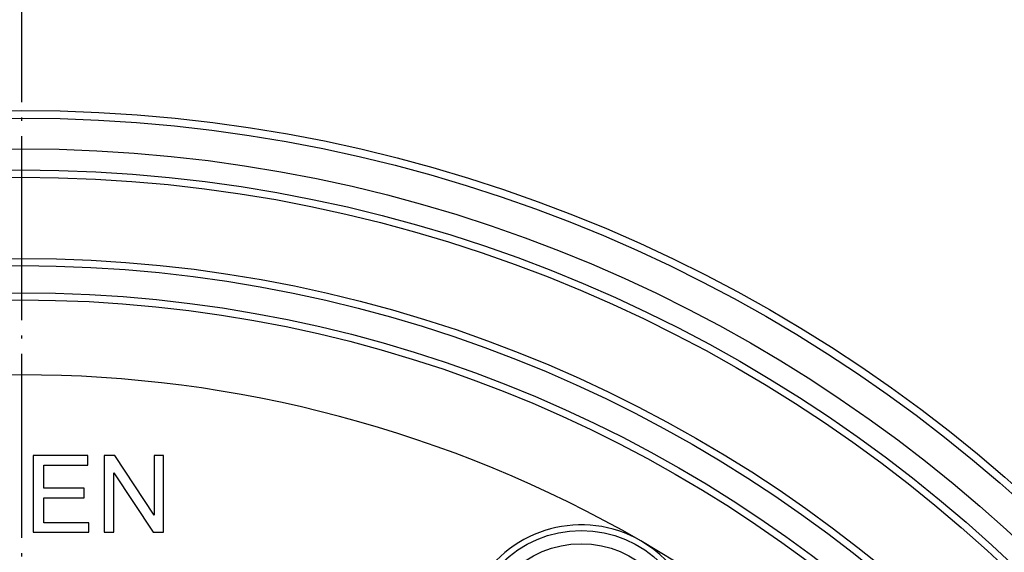
# Model space of a CAD drawing. Units: inches. Extents: x -2041 to -1815, y 199 to 500.
# Drawn here: x -1921 to -1889, y 339 to 356 of the extents above; entities that cross this region are included whole.
import ezdxf

# ---------------------------------------------------------------- set-up
doc = ezdxf.new("R2010")
doc.units = ezdxf.units.IN
doc.linetypes.add('DOT_CENTER', pattern=[14, 12, -1, 0, -1])
doc.layers.add('1', color=7, linetype='Continuous')

# ---------------------------------------------------------------- blocks, each defined once
blk = doc.blocks.new('10721-90-Körper-Artikel_1_1__6', base_point=(-3939.587, 510.5))
at = {"color": 7, "linetype": 'Continuous'}
blk.add_circle((-3842.087, 608), 97.5, dxfattribs=at)
blk = doc.blocks.new('10495-Edelstahlflansch_1_1__9', base_point=(-3940.087, 510))
at = {"color": 7, "linetype": 'Continuous'}
for p, q in [((-3837.756, 683.5), (-3841.319, 683.5)), ((-3841.319, 683.5), (-3841.319, 678.5)), ((-3837.756, 682.875), (-3837.756, 683.5)), ((-3836.694, 683.5), (-3836.694, 678.5)), ((-3836.006, 683.5), (-3836.694, 683.5)), ((-3833.444, 679.625), (-3836.006, 683.5)), ((-3833.444, 683.5), (-3833.444, 679.625)), ((-3832.819, 683.5), (-3833.444, 683.5)), ((-3832.819, 678.5), (-3832.819, 683.5)), ((-3840.631, 681.375), (-3840.631, 682.875)), ((-3840.631, 682.875), (-3837.756, 682.875)), ((-3836.069, 682.375), (-3833.506, 678.5)), ((-3836.069, 678.5), (-3836.069, 682.375)), ((-3838.006, 681.375), (-3840.631, 681.375)), ((-3838.006, 680.75), (-3838.006, 681.375)), ((-3840.631, 680.75), (-3838.006, 680.75)), ((-3840.631, 679.125), (-3840.631, 680.75)), ((-3837.694, 679.125), (-3840.631, 679.125)), ((-3837.694, 678.5), (-3837.694, 679.125)), ((-3841.319, 678.5), (-3837.694, 678.5)), ((-3836.694, 678.5), (-3836.069, 678.5)), ((-3833.506, 678.5), (-3832.819, 678.5))]:
    blk.add_line(p, q, dxfattribs=at)
for radius in [98, 97.5]:
    blk.add_circle((-3842.087, 608), radius, dxfattribs=at)
at = {"color": 3, "linetype": 'Continuous'}
for centre, radius in [((-3842.087, 608), 95.5), ((-3842.087, 608), 94.118), ((-3842.087, 608), 93.647), ((-3842.087, 608), 88.353), ((-3842.087, 608), 87.882), ((-3842.087, 608), 86.118), ((-3842.087, 608), 85.647), ((-3805.587, 671.22), 7.402), ((-3805.587, 671.22), 6.536)]:
    blk.add_circle(centre, radius, dxfattribs=at)
at = {"color": 7, "linetype": 'Continuous'}
for centre, radius, start, end in [((-3842.087, 608), 80.764, 60, 120), ((-3805.587, 671.22), 7.764, 60, 240), ((-3805.587, 671.22), 7.764, 240, 60), ((-3842.087, 608), 80.764, 0, 60)]:
    blk.add_arc(centre, radius, start, end, dxfattribs=at)
blk = doc.blocks.new('11029-Bitumenfolie_1_1__10', base_point=(-4052.087, 398))
at = {"color": 7, "linetype": 'Continuous'}
blk.add_circle((-3842.087, 608), 210, dxfattribs=at)
at = {"layer": '1', "color": 2, "linetype": 'DOT_CENTER'}
blk.add_line((-3842.087, 817.933), (-3842.087, 398.442), dxfattribs=at)
blk = doc.blocks.new('HL90KH-WEB__11', base_point=(-4052.087, 398))
for name, p in [('11029-Bitumenfolie_1_1__10', (-4052.087, 398)), ('10495-Edelstahlflansch_1_1__9', (-3940.087, 510)), ('10721-90-Körper-Artikel_1_1__6', (-3939.587, 510.5))]:
    blk.add_blockref(name, p)
blk = doc.blocks.new('Vordans2', base_point=(-3842, 608))
blk.add_blockref('HL90KH-WEB__11', (-4052.087, 398))

msp = doc.modelspace()

# ---------------------------------------------------------------- block references
at = {"xscale": 0.5, "yscale": 0.5, "zscale": 0.5}
msp.add_blockref('Vordans2', (-1921, 304), dxfattribs=at)

doc.saveas('drawing.dxf')
